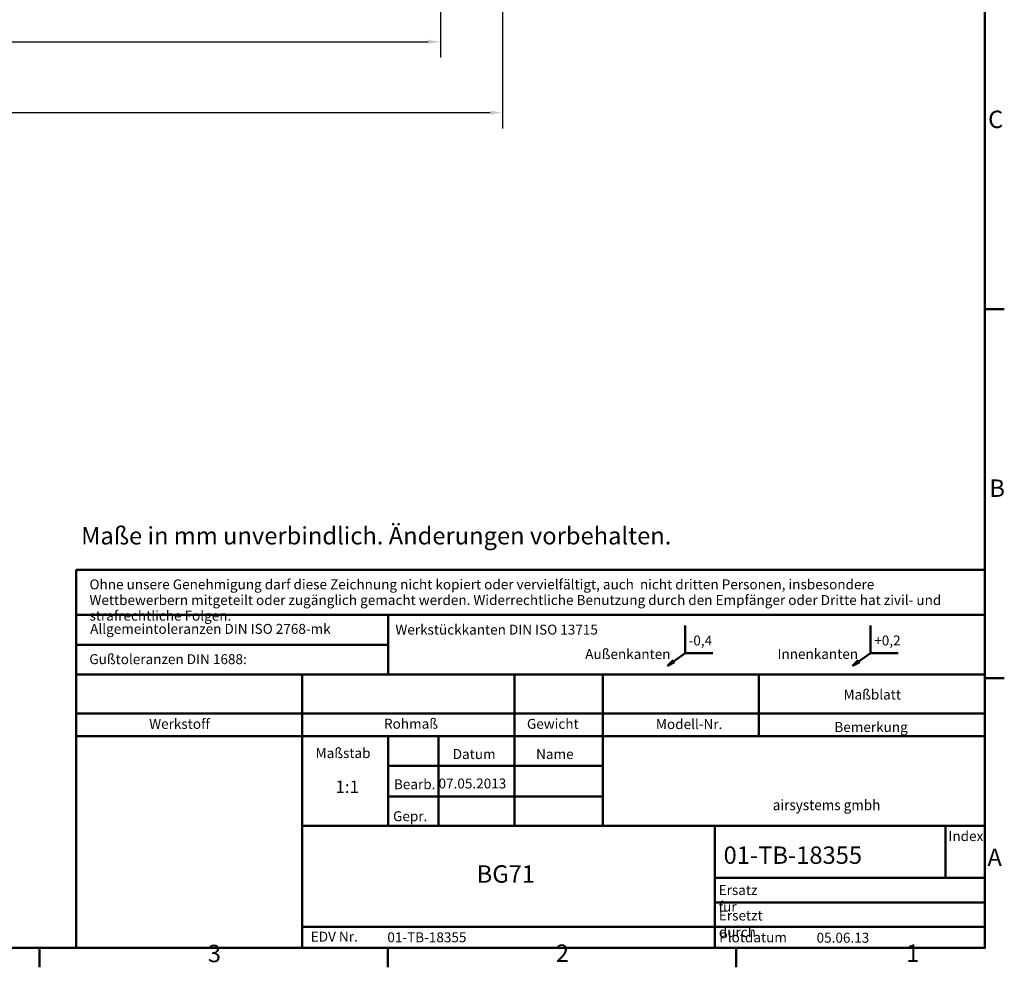
# Model space of a CAD drawing. Units: millimetres. Extents: x 0 to 841, y 0 to 594.
# Drawn here: x 627 to 825, y 16 to 207 of the extents above; entities that cross this region are included whole.
import ezdxf
from ezdxf.enums import TextEntityAlignment as Align

# ---------------------------------------------------------------- set-up
doc = ezdxf.new("R2010")
doc.units = ezdxf.units.MM
for name, color, linetype, lineweight in [('AM_0', 7, 'Continuous', 50), ('Bemaßungen(DIN)', 179, 'Continuous', 25), ('Rahmen_0', 179, 'Continuous', 50), ('Rahmen_2', 179, 'Continuous', 50), ('Skizziergeometrie(DIN)', 179, 'Continuous', 50), ('Symbole(DIN)', 179, 'Continuous', 25)]:
    doc.layers.add(name, color=color, linetype=linetype, lineweight=lineweight)
doc.styles.add('Aktuell-DIN', font='arial.ttf')
doc.styles.get("Standard").update_dxf_attribs({"font": 'isocp.shx'})
doc.styles.add('STANDARD-DIN~0', font='arial.ttf')
doc.styles.add('Textstil10', font='arial.ttf')
doc.styles.add('Textstil18', font='arial.ttf')
doc.styles.add('Textstil19', font='arial.ttf')
doc.dimstyles.new('Elektror', dxfattribs={"dimtxt": 3.5, "dimasz": 2.5, "dimexe": 3.175, "dimexo": 0, "dimgap": 0.8, "dimtad": 1, "dimrnd": 1e-08, "dimtxsty": 'STANDARD-DIN~0', "dimcen": 0.09, "dimdle": 10, "dimclrd": 250, "dimclre": 250, "dimclrt": 250, "dimadec": 1, "dimazin": 2, "dimtfac": 1, "dimtmove": 0, "dimatfit": 3, "dimfxl": 1, "dimtolj": 1, "dimtzin": 0, "dimlwd": 25, "dimlwe": 25, "dimarcsym": 0})

# ---------------------------------------------------------------- blocks, each defined once
blk = doc.blocks.new('Ränder Standardrahmen')
at = {"layer": 'Rahmen_0', "color": 179}
for p, q in [((821, 148.5), (824.9, 148.5)), ((821, 74.25), (824.9, 74.25)), ((630.75, 20), (630.75, 16.1)), ((700.83, 20), (700.83, 16.1)), ((770.92, 20), (770.92, 16.1))]:
    blk.add_line(p, q, dxfattribs=at)
at = {"layer": 'Rahmen_0', "color": 179, "flags": 128}
blk.add_lwpolyline([(20, 20), (20, 574), (821, 574), (821, 20), (20, 20)], dxfattribs=at)
at = {"layer": 'Rahmen_2', "char_height": 3.5, "attachment_point": 7, "style": 'Aktuell-DIN'}
for s, insert in [('C', (821.64, 183.82)), ('B', (821.89, 109.63)), ('A', (821.51, 35.38)), ('3', (664.65, 16.04)), ('2', (734.66, 16.1)), ('1', (805.16, 16.1))]:
    blk.add_mtext(s, dxfattribs=dict(at, insert=insert))
blk = doc.blocks.new('Schriftfelder DIN')
at = {"layer": 'Skizziergeometrie(DIN)'}
for p, q in [((-182.88, 76.07), (-182.88, 42.6)), ((-182.88, 76.07), (0, 76.07)), ((0, 76.07), (0, 0)), ((-182.88, 66.99), (-182.88, 54.99)), ((0, 66.99), (-182.88, 66.99)), ((-120.08, 54.99), (-120.08, 66.99)), ((-60.32, 59.28), (-60.32, 64.88)), ((-23.05, 59.28), (-23.05, 64.88)), ((-182.88, 60.99), (-120.08, 60.99)), ((-63.9, 56.75), (-60.32, 59.28)), ((-62.75, 57.9), (-63.9, 56.75)), ((-62.44, 57.46), (-63.9, 56.75)), ((-63.9, 56.75), (-62.44, 57.46)), ((-60.32, 59.28), (-54.72, 59.28)), ((-26.64, 56.75), (-23.05, 59.28)), ((-25.48, 57.9), (-26.64, 56.75)), ((-26.64, 56.75), (-25.17, 57.46)), ((-25.17, 57.46), (-26.64, 56.75)), ((-23.05, 59.28), (-17.45, 59.28)), ((-182.88, 54.99), (0, 54.99)), ((0, 54.99), (-182.88, 54.99)), ((-182.88, 54.99), (0, 54.99)), ((-182.88, 54.99), (-94.68, 54.99)), ((-182.88, 54.99), (-182.88, 0)), ((-137.38, 54.99), (-137.38, 42.6)), ((-94.68, 54.99), (-94.68, 42.6)), ((-76.9, 54.99), (-76.9, 24.58)), ((-45.46, 54.99), (-45.46, 42.6)), ((-182.88, 47.13), (0, 47.13)), ((-182.88, 42.6), (-137.38, 42.6)), ((-137.38, 42.6), (-137.38, 38.07)), ((-137.38, 42.6), (-94.68, 42.6)), ((-120.08, 42.6), (-120.08, 24.58)), ((-109.92, 42.6), (-109.92, 24.58)), ((-94.68, 42.6), (-94.68, 24.58)), ((-94.68, 42.6), (0, 42.6)), ((-137.38, 38.07), (-137.38, 0)), ((-120.08, 36.64), (-76.9, 36.64)), ((-120.08, 30.47), (-76.9, 30.47)), ((-137.38, 24.58), (0, 24.58)), ((-54.37, 24.58), (-54.37, 0)), ((-7.96, 24.58), (-7.96, 14.08)), ((-54.37, 14.08), (0, 14.08)), ((-54.37, 9.15), (0, 9.15)), ((-137.38, 4.23), (0, 4.23)), ((-182.88, 0), (0, 0)), ((-86.36, 0), (0, 0))]:
    blk.add_line(p, q, dxfattribs=at)
at = {"layer": 'AM_0', "insert": (-42.67, 29.8), "char_height": 2.1, "attachment_point": 1, "line_spacing_factor": 0.3486}
blk.add_mtext('\\fArial|b0|i0;\\W0.95;\\H2.1000;\\fArial|b0|i0;\\W0.95;\\H2.1000;airsystems gmbh', dxfattribs=at)
at = {"layer": 'Symbole(DIN)', "color": 179, "insert": (-180.17, 74.12), "char_height": 2, "width": 174.2195, "attachment_point": 1, "line_spacing_factor": 0.944221, "style": 'Aktuell-DIN'}
blk.add_mtext('\\fArial|b0|i0;\\H2.0000;Ohne unsere Genehmigung darf diese Zeichnung nicht kopiert oder vervielfältigt, auch  nicht dritten Personen, insbesondere Wettbewerbern mitgeteilt oder zugänglich gemacht werden. Widerrechtliche Benutzung durch den Empfänger oder Dritte hat zivil- und strafrechtliche Folgen.', dxfattribs=at)
at = {"layer": 'Symbole(DIN)', "color": 179, "char_height": 2, "style": 'Aktuell-DIN'}
for s, insert, width, attachment_point in [('\\fArial|b0|i0;Allgemeintoleranzen DIN ISO 2768-mk', (-180.03, 65.17), 59.0285, 1), ('\\fArial|b0|i0;\\H2.0000;Werkstückkanten DIN ISO 13715', (-118.62, 65.02), 44.9943, 1), ('\\fArial|b0|i0;Außenkanten', (-80.42, 60.11), 18.8117, 1), ('\\fArial|b0|i0;Innenkanten', (-41.74, 60.13), 18.8117, 1), ('\\fArial|b0|i0;Gußtoleranzen DIN 1688:', (-180.2, 59.08), 59.0285, 1), ('\\fArial|b0|i0;Werkstoff', (-168.15, 46.06), 18.8117, 1), ('\\fArial|b0|i0;Rohmaß', (-120.91, 46.09), 12, 1), ('\\fArial|b0|i0;Gewicht', (-92.15, 46.07), 12, 1), ('\\fArial|b0|i0;Bemerkung', (-22.91, 43.43), 44.0953, 8), ('\\fArial|b0|i0;Maßstab', (-134.66, 40.19), 10.8689, 1), ('\\fArial|b0|i0;Datum', (-102.77, 37.99), 14.8011, 8), ('\\fArial|b0|i0;Name', (-86.53, 37.99), 17.2011, 8), ('\\fArial|b0|i0;Bearb.', (-118.91, 31.93), 10.35, 7), ('\\fArial|b0|i0;Gepr.', (-119.09, 25.49), 10.35, 7), ('\\fArial|b0|i0;\\H2.0000;Index', (-7.35, 23.49), 10.388, 1), ('\\fArial|b0|i0;Ersatz für', (-53.57, 12.64), 12, 1), ('\\fArial|b0|i0;Ersetzt durch', (-53.53, 7.52), 16.4588, 1), ('\\fArial|b0|i0;EDV Nr.', (-135.64, 3.27), 25.2625, 1), ('\\fArial|b0|i0;\\H2.0000;Plotdatum', (-53.47, 3.13), 18.1652, 1)]:
    blk.add_mtext(s, dxfattribs=dict(at, insert=insert, width=width, attachment_point=attachment_point))
at = {"layer": 'Symbole(DIN)', "color": 179, "insert": (-66.19, 44.02), "char_height": 2, "attachment_point": 7, "style": 'Aktuell-DIN'}
blk.add_mtext('\\fArial|b0|i0;Modell-Nr.', dxfattribs=at)
at = {"layer": 'Symbole(DIN)', "color": 179}
for tag, p, height, style in [('BTL_AKANTE_001', (-59.62, 60.83), 2, 'Textstil18'), ('BTL_IKANTE_001', (-22.27, 60.83), 2, 'Textstil18'), ('BTL_ALTPRONR_001', (-28.45, 49.96), 2, 'Textstil18'), ('AIMD_SCALE_001', (-130.68, 31.16), 2.5, 'Textstil19'), ('ERSTELLUNGSDATUM_001', (-109.94, 32.07), 2, 'Textstil10'), ('BAUTEILNUMMER_001', (-52.58, 16.91), 3.5, 'Aktuell-DIN'), ('BTL_BEZ2_001', (-102.26, 13.12), 3.5, 'Aktuell-DIN'), ('BTL_FILENAME_001', (-120.24, 1.13), 2, 'Textstil18'), ('BTL_PLOT_001', (-33.87, 1.05), 2, 'Textstil18')]:
    blk.add_attdef(tag, p, '', height=height, dxfattribs=dict(at, style=style))
for tag, style, p in [('BTL_GUSSTOL', 'Textstil18', (-145.22, 59.67)), ('AIMD_REPLACEMENT', 'Textstil10', (-34.03, 12.8)), ('AIMD_REPLACED', 'Textstil10', (-34.06, 7.68))]:
    blk.add_attdef(tag, text='', height=2, dxfattribs=dict(at, style=style)).set_placement(p, align=Align.TOP_LEFT)
at = {"layer": 'Symbole(DIN)', "color": 179, "style": 'Textstil18'}
for tag, p in [('BTL_WKST', (-160.35, 52.08)), ('BTL_ROHM', (-115.33, 52.16)), ('AIMD_WEIGHT', (-85.95, 52.08)), ('BTL_MODELL', (-61.12, 52.05))]:
    blk.add_attdef(tag, text='', height=2, dxfattribs=at).set_placement(p, align=Align.TOP_CENTER)
at = {"layer": 'Symbole(DIN)', "color": 179, "style": 'Textstil10'}
for tag, p in [('KONTROLLDATUM', (-109.92, 26.05)), ('KONTROLLIERT_VON', (-93.58, 26.05))]:
    blk.add_attdef(tag, text='', height=2, dxfattribs=at).set_placement(p, align=Align.BOTTOM_LEFT)
at = {"layer": 'Symbole(DIN)', "color": 179, "style": 'Aktuell-DIN'}
blk.add_attdef('BTL_REVISION', text='', height=3.5, dxfattribs=at).set_placement((-6.92, 18.22), align=Align.MIDDLE_LEFT)
blk = doc.blocks.new('*D15')
at = {"layer": 'Bemaßungen(DIN)', "color": 250, "linetype": 'Continuous', "lineweight": 25}
for p, q in [((506.46, 242.26), (506.46, 199.09)), ((711.46, 242.26), (711.46, 199.09)), ((508.96, 202.26), (708.96, 202.26))]:
    blk.add_line(p, q, dxfattribs=at)
at = {"layer": 'Bemaßungen(DIN)', "color": 250, "linetype": 'Continuous'}
for points in [[(508.96, 202.68), (508.96, 201.85), (506.46, 202.26)], [(708.96, 202.68), (708.96, 201.85), (711.46, 202.26)]]:
    blk.add_solid(points, dxfattribs=at)
at = {"layer": 'Defpoints', "color": 0, "linetype": 'Continuous'}
for p in [(506.46, 242.26), (711.46, 242.26), (711.46, 202.26)]:
    blk.add_point(p, dxfattribs=at)
at = {"layer": 'Bemaßungen(DIN)', "color": 250, "linetype": 'Continuous', "lineweight": 25, "insert": (605.05, 206.64), "char_height": 3.5, "attachment_point": 1, "style": 'STANDARD-DIN~0'}
blk.add_mtext('\\A1;205', dxfattribs=at)
blk = doc.blocks.new('*D16')
at = {"layer": 'Bemaßungen(DIN)', "color": 250, "linetype": 'Continuous', "lineweight": 25}
for p, q in [((493.96, 244.76), (493.96, 184.84)), ((723.96, 244.76), (723.96, 184.84)), ((496.46, 188.01), (721.46, 188.01))]:
    blk.add_line(p, q, dxfattribs=at)
at = {"layer": 'Bemaßungen(DIN)', "color": 250, "linetype": 'Continuous'}
for points in [[(496.46, 188.43), (496.46, 187.6), (493.96, 188.01)], [(721.46, 188.43), (721.46, 187.6), (723.96, 188.01)]]:
    blk.add_solid(points, dxfattribs=at)
at = {"layer": 'Defpoints', "color": 0, "linetype": 'Continuous'}
for p in [(493.96, 244.76), (723.96, 244.76), (723.96, 188.01)]:
    blk.add_point(p, dxfattribs=at)
at = {"layer": 'Bemaßungen(DIN)', "color": 250, "linetype": 'Continuous', "lineweight": 25, "insert": (605.07, 192.39), "char_height": 3.5, "attachment_point": 1, "style": 'STANDARD-DIN~0'}
blk.add_mtext('\\A1;230', dxfattribs=at)

msp = doc.modelspace()

# ---------------------------------------------------------------- block references
msp.add_blockref('Ränder Standardrahmen', (0, 0))
msp.add_blockref('Schriftfelder DIN', (821, 20)).add_auto_attribs({'BAUTEILNUMMER_001': '01-TB-18355', 'ERSTELLUNGSDATUM_001': '07.05.2013', 'AIMD_SCALE_001': '1:1', 'BTL_ALTPRONR_001': 'Maßblatt', 'BTL_PLOT_001': '05.06.13', 'BTL_IKANTE_001': '+0,2', 'BTL_AKANTE_001': '-0,4', 'BTL_BEZ2_001': 'BG71', 'BTL_FILENAME_001': '01-TB-18355'})

# ---------------------------------------------------------------- texts
at = {"layer": 'Symbole(DIN)', "color": 179, "insert": (639.149, 104.658), "char_height": 3.5, "width": 173.20406, "attachment_point": 1, "style": 'Aktuell-DIN'}
msp.add_mtext('{Maße in mm unverbindlich. Änderungen vorbehalten.}', dxfattribs=at)

# ---------------------------------------------------------------- dimensions: what is measured, and where the dimension line sits
at = {"layer": 'Bemaßungen(DIN)', "color": 250, "linetype": 'Continuous', "lineweight": 25}
for base, p1, p2, picture, middle in [((723.959, 188.012), (493.959, 244.762), (723.959, 244.762), '*D16', (608.959, 188.012)), ((711.459, 202.262), (506.459, 242.262), (711.459, 242.262), '*D15', (608.959, 202.262))]:
    dim = msp.add_linear_dim(base=base, p1=p1, p2=p2, angle=180, dimstyle='Elektror', override={"dimdec": 2, "dimtp": 0, "dimtm": 0, "dimtdec": 2, "dimtofl": 0, "dimatfit": 1}, dxfattribs=at)
    dim.commit()
    dim.dimension.update_dxf_attribs({"geometry": picture, "text_midpoint": middle, "dimtype": 160})

doc.saveas('drawing.dxf')
